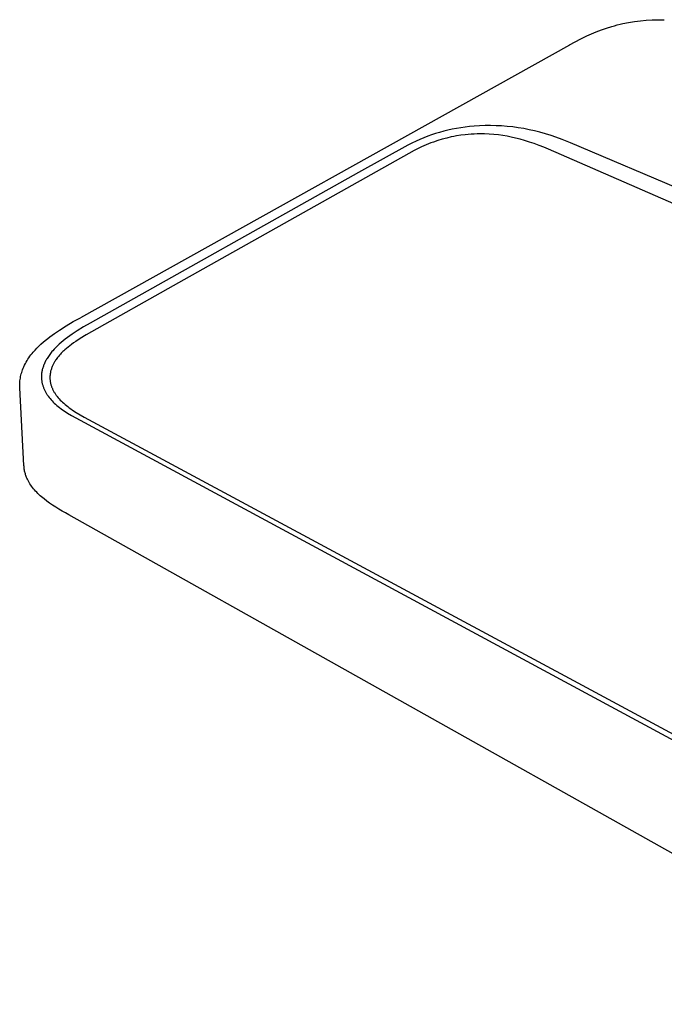
# Model space of a CAD drawing. Units: millimetres. Extents: x -739 to 739, y -452 to 452.
# Drawn here: x -739 to -502, y -439 to -76 of the extents above; entities that cross this region are included whole.
import ezdxf

# ---------------------------------------------------------------- set-up
doc = ezdxf.new("R2010")
doc.units = ezdxf.units.MM
doc.header["$MEASUREMENT"] = 0
doc.layers.add('Default', color=7, linetype='Continuous', true_color=0x000000)

msp = doc.modelspace()

# ---------------------------------------------------------------- linework, layer by layer
at = {"layer": 'Default', "color": 7, "true_color": 0xffffff}
for p, q in [((-525.06, -80.12), (-523.17, -79.47)), ((-523.17, -79.47), (-521.23, -78.87)), ((-521.23, -78.87), (-520.23, -78.6)), ((-520.23, -78.6), (-519.23, -78.34)), ((-519.23, -78.34), (-518.21, -78.09)), ((-518.21, -78.09), (-517.19, -77.86)), ((-517.19, -77.86), (-515.09, -77.46)), ((-515.09, -77.46), (-512.92, -77.11)), ((-512.92, -77.11), (-510.74, -76.83)), ((-510.74, -76.83), (-508.56, -76.63)), ((-508.56, -76.63), (-506.36, -76.49)), ((-506.36, -76.49), (-504.14, -76.41)), ((-504.14, -76.41), (-501.92, -76.4)), ((-532.62, -83.4), (-530.46, -82.35)), ((-530.46, -82.35), (-528.71, -81.57)), ((-528.71, -81.57), (-526.94, -80.83)), ((-526.94, -80.83), (-525.06, -80.12)), ((-536.85, -85.71), (-716.77, -186.02)), ((-536.84, -85.7), (-534.75, -84.52)), ((-534.75, -84.52), (-532.62, -83.4)), ((-573.56, -115.71), (-575.18, -115.9)), ((-571.93, -115.56), (-573.56, -115.71)), ((-569.91, -115.43), (-571.93, -115.56)), ((-567.88, -115.36), (-569.91, -115.43)), ((-565.86, -115.35), (-567.88, -115.36)), ((-563.84, -115.39), (-565.86, -115.35)), ((-561.79, -115.49), (-563.84, -115.39)), ((-559.75, -115.65), (-561.79, -115.49)), ((-557.71, -115.87), (-559.75, -115.65)), ((-555.68, -116.15), (-557.71, -115.87)), ((-588.98, -119.27), (-590.4, -119.82)), ((-587.55, -118.76), (-588.98, -119.27)), ((-586.1, -118.29), (-587.55, -118.76)), ((-584.63, -117.85), (-586.1, -118.29)), ((-583.09, -117.43), (-584.63, -117.85)), ((-581.53, -117.04), (-583.09, -117.43)), ((-579.96, -116.7), (-581.53, -117.04)), ((-579.34, -119.33), (-580.33, -119.53)), ((-578.39, -116.4), (-579.96, -116.7)), ((-578.35, -119.15), (-579.34, -119.33)), ((-576.79, -116.13), (-578.39, -116.4)), ((-576.8, -118.9), (-578.35, -119.15)), ((-575.23, -118.71), (-576.8, -118.9)), ((-575.18, -115.9), (-576.79, -116.13)), ((-574.12, -118.6), (-575.23, -118.71)), ((-572.99, -118.51), (-574.12, -118.6)), ((-571.86, -118.45), (-572.99, -118.51)), ((-570.81, -118.42), (-571.86, -118.45)), ((-569.76, -118.41), (-570.81, -118.42)), ((-568.06, -118.43), (-569.76, -118.41)), ((-566.35, -118.5), (-568.06, -118.43)), ((-564.66, -118.63), (-566.35, -118.5)), ((-562.98, -118.8), (-564.66, -118.63)), ((-561.38, -119.02), (-562.98, -118.8)), ((-559.79, -119.28), (-561.38, -119.02)), ((-558.26, -119.58), (-559.79, -119.28)), ((-553.66, -116.48), (-555.68, -116.15)), ((-551.66, -116.88), (-553.66, -116.48)), ((-549.67, -117.33), (-551.66, -116.88)), ((-547.68, -117.83), (-549.67, -117.33)), ((-545.63, -118.41), (-547.68, -117.83)), ((-543.59, -119.04), (-545.63, -118.41)), ((-541.8, -119.64), (-543.59, -119.04)), ((-596.25, -122.51), (-614.5, -132.57)), ((-594.78, -121.78), (-596.25, -122.51)), ((-593.29, -121.07), (-594.78, -121.78)), ((-591.86, -120.43), (-593.29, -121.07)), ((-590.4, -119.82), (-591.86, -120.43)), ((-589.51, -122.43), (-591.24, -123.21)), ((-588.7, -122.1), (-589.51, -122.43)), ((-587.81, -121.74), (-588.7, -122.1)), ((-586.9, -121.4), (-587.81, -121.74)), ((-585.3, -120.86), (-586.9, -121.4)), ((-583.68, -120.37), (-585.3, -120.86)), ((-582.01, -119.92), (-583.68, -120.37)), ((-580.33, -119.53), (-582.01, -119.92)), ((-556.69, -119.94), (-558.26, -119.58)), ((-555.02, -120.37), (-556.69, -119.94)), ((-553.37, -120.84), (-555.02, -120.37)), ((-551.57, -121.4), (-553.37, -120.84)), ((-549.79, -122), (-551.57, -121.4)), ((-548.03, -122.64), (-549.79, -122)), ((-546.28, -123.32), (-548.03, -122.64)), ((-539.47, -120.48), (-541.8, -119.64)), ((-536.43, -121.66), (-539.47, -120.48)), ((-395.66, -181.62), (-536.43, -121.66)), ((-593.96, -124.55), (-680.66, -173.17)), ((-592.56, -123.84), (-593.96, -124.55)), ((-591.24, -123.21), (-592.56, -123.84)), ((-544.49, -124.05), (-546.28, -123.32)), ((-398.76, -187.61), (-544.49, -124.05)), ((-614.5, -132.57), (-713.21, -187.99)), ((-680.66, -173.17), (-714.72, -192.36)), ((-721.97, -188.97), (-719.4, -187.46)), ((-719.4, -187.46), (-716.78, -186.03)), ((-713.21, -187.99), (-715.6, -189.41)), ((-728.06, -193.06), (-726.3, -191.78)), ((-726.3, -191.78), (-724.49, -190.56)), ((-724.49, -190.56), (-721.97, -188.97)), ((-717.96, -190.88), (-719.79, -192.09)), ((-715.6, -189.41), (-717.96, -190.88)), ((-731.34, -195.77), (-730.31, -194.87)), ((-730.31, -194.87), (-729.26, -193.99)), ((-729.26, -193.99), (-728.18, -193.15)), ((-728.18, -193.15), (-728.06, -193.06)), ((-723.86, -195.14), (-724.59, -195.78)), ((-723.12, -194.53), (-723.86, -195.14)), ((-722.36, -193.94), (-723.12, -194.53)), ((-721.59, -193.36), (-722.36, -193.94)), ((-720.7, -192.72), (-721.59, -193.36)), ((-719.79, -192.09), (-720.7, -192.72)), ((-719.27, -195.28), (-720.03, -195.83)), ((-718.49, -194.75), (-719.27, -195.28)), ((-716.92, -193.72), (-718.49, -194.75)), ((-714.72, -192.36), (-716.92, -193.72)), ((-734.98, -199.68), (-734.57, -199.17)), ((-734.57, -199.17), (-734.15, -198.66)), ((-734.15, -198.66), (-733.49, -197.91)), ((-733.49, -197.91), (-732.8, -197.18)), ((-732.8, -197.18), (-732.08, -196.47)), ((-732.08, -196.47), (-731.34, -195.77)), ((-727.81, -199.18), (-728.07, -199.53)), ((-727.53, -198.84), (-727.81, -199.18)), ((-727.25, -198.5), (-727.53, -198.84)), ((-726.97, -198.16), (-727.25, -198.5)), ((-726.42, -197.55), (-726.97, -198.16)), ((-725.84, -196.96), (-726.42, -197.55)), ((-725.22, -196.36), (-725.84, -196.96)), ((-724.59, -195.78), (-725.22, -196.36)), ((-723.86, -199.12), (-724.16, -199.44)), ((-723.56, -198.81), (-723.86, -199.12)), ((-723.26, -198.51), (-723.56, -198.81)), ((-722.89, -198.17), (-723.26, -198.51)), ((-722.52, -197.83), (-722.89, -198.17)), ((-721.91, -197.31), (-722.52, -197.83)), ((-721.3, -196.8), (-721.91, -197.31)), ((-720.67, -196.31), (-721.3, -196.8)), ((-720.03, -195.83), (-720.67, -196.31)), ((-737.05, -202.9), (-736.75, -202.35)), ((-736.75, -202.35), (-736.43, -201.81)), ((-736.43, -201.81), (-736.09, -201.27)), ((-736.09, -201.27), (-735.74, -200.73)), ((-735.74, -200.73), (-735.37, -200.21)), ((-735.37, -200.21), (-734.98, -199.68)), ((-729.89, -202.55), (-730.04, -202.87)), ((-729.74, -202.23), (-729.89, -202.55)), ((-729.58, -201.92), (-729.74, -202.23)), ((-729.41, -201.6), (-729.58, -201.92)), ((-729.23, -201.29), (-729.41, -201.6)), ((-729.05, -200.99), (-729.23, -201.29)), ((-728.82, -200.62), (-729.05, -200.99)), ((-728.58, -200.25), (-728.82, -200.62)), ((-728.33, -199.89), (-728.58, -200.25)), ((-728.07, -199.53), (-728.33, -199.89)), ((-726.55, -202.74), (-726.69, -202.99)), ((-726.42, -202.49), (-726.55, -202.74)), ((-726.28, -202.25), (-726.42, -202.49)), ((-726.13, -202.01), (-726.28, -202.25)), ((-725.92, -201.68), (-726.13, -202.01)), ((-725.69, -201.35), (-725.92, -201.68)), ((-725.46, -201.03), (-725.69, -201.35)), ((-725.23, -200.71), (-725.46, -201.03)), ((-724.84, -200.23), (-725.23, -200.71)), ((-724.45, -199.76), (-724.84, -200.23)), ((-724.16, -199.44), (-724.45, -199.76)), ((-738.54, -206.68), (-738.4, -206.18)), ((-738.4, -206.18), (-738.24, -205.68)), ((-738.24, -205.68), (-738.06, -205.19)), ((-738.06, -205.19), (-737.84, -204.61)), ((-737.84, -204.61), (-737.59, -204.03)), ((-737.59, -204.03), (-737.33, -203.46)), ((-737.33, -203.46), (-737.05, -202.9)), ((-731.05, -206.42), (-731.08, -206.74)), ((-731, -206.1), (-731.05, -206.42)), ((-730.94, -205.77), (-731, -206.1)), ((-730.88, -205.45), (-730.94, -205.77)), ((-730.81, -205.12), (-730.88, -205.45)), ((-730.72, -204.8), (-730.81, -205.12)), ((-730.63, -204.48), (-730.72, -204.8)), ((-730.53, -204.16), (-730.63, -204.48)), ((-730.42, -203.84), (-730.53, -204.16)), ((-730.31, -203.53), (-730.42, -203.84)), ((-730.18, -203.2), (-730.31, -203.53)), ((-730.04, -202.87), (-730.18, -203.2)), ((-727.85, -206.33), (-727.9, -206.61)), ((-727.79, -206.03), (-727.85, -206.33)), ((-727.73, -205.74), (-727.79, -206.03)), ((-727.65, -205.44), (-727.73, -205.74)), ((-727.57, -205.15), (-727.65, -205.44)), ((-727.48, -204.86), (-727.57, -205.15)), ((-727.38, -204.57), (-727.48, -204.86)), ((-727.27, -204.29), (-727.38, -204.57)), ((-727.16, -204.01), (-727.27, -204.29)), ((-727.05, -203.75), (-727.16, -204.01)), ((-726.94, -203.49), (-727.05, -203.75)), ((-726.81, -203.24), (-726.94, -203.49)), ((-726.69, -202.99), (-726.81, -203.24)), ((-739.11, -210.28), (-739.08, -209.76)), ((-739.08, -209.76), (-739.03, -209.24)), ((-739.03, -209.24), (-738.97, -208.72)), ((-738.97, -208.72), (-738.88, -208.2)), ((-738.88, -208.2), (-738.78, -207.69)), ((-738.78, -207.69), (-738.67, -207.18)), ((-738.67, -207.18), (-738.54, -206.68)), ((-731.12, -207.39), (-731.13, -207.7)), ((-731.13, -207.7), (-731.13, -208)), ((-731.13, -208), (-731.12, -208.31)), ((-731.11, -207.06), (-731.12, -207.39)), ((-731.12, -208.31), (-731.1, -208.62)), ((-731.08, -206.74), (-731.11, -207.06)), ((-731.1, -208.62), (-731.07, -208.87)), ((-731.07, -208.87), (-731.04, -209.13)), ((-731.04, -209.13), (-731.01, -209.38)), ((-731.01, -209.38), (-730.97, -209.64)), ((-730.97, -209.64), (-730.92, -209.89)), ((-730.92, -209.89), (-730.86, -210.14)), ((-727.99, -207.48), (-728, -207.76)), ((-728, -207.76), (-728, -208.05)), ((-728, -208.05), (-728, -208.33)), ((-728, -208.33), (-727.98, -208.62)), ((-727.97, -207.19), (-727.99, -207.48)), ((-727.98, -208.62), (-727.96, -208.86)), ((-727.94, -206.9), (-727.97, -207.19)), ((-727.96, -208.86), (-727.94, -209.09)), ((-727.9, -206.61), (-727.94, -206.9)), ((-727.94, -209.09), (-727.91, -209.33)), ((-727.91, -209.33), (-727.87, -209.57)), ((-727.87, -209.57), (-727.83, -209.81)), ((-727.83, -209.81), (-727.78, -210.04)), ((-727.78, -210.04), (-727.73, -210.27)), ((-739.13, -210.8), (-739.11, -210.28)), ((-739.13, -211.32), (-739.13, -210.8)), ((-739.11, -211.85), (-739.13, -211.32)), ((-737.57, -240.41), (-739.11, -211.85)), ((-730.86, -210.14), (-730.8, -210.39)), ((-730.8, -210.39), (-730.74, -210.64)), ((-730.74, -210.64), (-730.67, -210.89)), ((-730.67, -210.89), (-730.59, -211.13)), ((-730.59, -211.13), (-730.51, -211.38)), ((-730.51, -211.38), (-730.42, -211.62)), ((-730.42, -211.62), (-730.33, -211.86)), ((-730.33, -211.86), (-730.23, -212.1)), ((-730.23, -212.1), (-730.13, -212.33)), ((-730.13, -212.33), (-730.03, -212.57)), ((-730.03, -212.57), (-729.91, -212.81)), ((-729.91, -212.81), (-729.79, -213.04)), ((-729.79, -213.04), (-729.67, -213.28)), ((-729.67, -213.28), (-729.54, -213.51)), ((-729.54, -213.51), (-729.4, -213.74)), ((-727.73, -210.27), (-727.67, -210.51)), ((-727.67, -210.51), (-727.61, -210.74)), ((-727.61, -210.74), (-727.54, -210.97)), ((-727.54, -210.97), (-727.46, -211.2)), ((-727.46, -211.2), (-727.38, -211.42)), ((-727.38, -211.42), (-727.3, -211.65)), ((-727.3, -211.65), (-727.2, -211.87)), ((-727.2, -211.87), (-727.11, -212.1)), ((-727.11, -212.1), (-727.01, -212.31)), ((-727.01, -212.31), (-726.9, -212.55)), ((-726.9, -212.55), (-726.78, -212.79)), ((-726.78, -212.79), (-726.65, -213.02)), ((-726.65, -213.02), (-726.52, -213.25)), ((-726.52, -213.25), (-726.39, -213.48)), ((-726.39, -213.48), (-726.25, -213.7)), ((-729.4, -213.74), (-729.26, -213.97)), ((-729.26, -213.97), (-729.12, -214.2)), ((-729.12, -214.2), (-728.97, -214.42)), ((-728.97, -214.42), (-728.82, -214.65)), ((-728.82, -214.65), (-728.65, -214.88)), ((-728.65, -214.88), (-728.32, -215.33)), ((-728.32, -215.33), (-727.97, -215.76)), ((-727.97, -215.76), (-727.6, -216.19)), ((-727.6, -216.19), (-727.21, -216.62)), ((-727.21, -216.62), (-726.8, -217.04)), ((-726.8, -217.04), (-726.38, -217.45)), ((-726.25, -213.7), (-726.11, -213.93)), ((-726.11, -213.93), (-725.96, -214.15)), ((-725.96, -214.15), (-725.8, -214.38)), ((-725.8, -214.38), (-725.64, -214.6)), ((-725.64, -214.6), (-725.47, -214.83)), ((-725.47, -214.83), (-725.3, -215.05)), ((-725.3, -215.05), (-724.95, -215.48)), ((-724.95, -215.48), (-724.58, -215.9)), ((-724.58, -215.9), (-724.19, -216.32)), ((-724.19, -216.32), (-723.78, -216.73)), ((-723.78, -216.73), (-723.36, -217.12)), ((-723.36, -217.12), (-722.94, -217.51)), ((-726.38, -217.45), (-725.95, -217.84)), ((-725.95, -217.84), (-725.45, -218.27)), ((-725.45, -218.27), (-724.95, -218.69)), ((-724.95, -218.69), (-724.44, -219.09)), ((-724.44, -219.09), (-723.91, -219.48)), ((-723.91, -219.48), (-723.32, -219.91)), ((-723.32, -219.91), (-722.73, -220.32)), ((-722.94, -217.51), (-722.45, -217.93)), ((-722.73, -220.32), (-721.51, -221.11)), ((-722.45, -217.93), (-721.94, -218.33)), ((-721.94, -218.33), (-721.43, -218.73)), ((-721.43, -218.73), (-720.91, -219.12)), ((-720.91, -219.12), (-720.28, -219.56)), ((-720.28, -219.56), (-719.65, -219.99)), ((-719.65, -219.99), (-718.35, -220.83)), ((-718.35, -220.83), (-716.88, -221.71)), ((-721.51, -221.11), (-720.02, -222.01)), ((-720.02, -222.01), (-718.52, -222.88)), ((-718.52, -222.88), (-396.43, -396.6)), ((-716.88, -221.71), (-715.4, -222.56)), ((-715.4, -222.56), (-393.41, -395.84)), ((-737.54, -240.75), (-737.57, -240.41)), ((-737.51, -241.09), (-737.54, -240.75)), ((-737.47, -241.43), (-737.51, -241.09)), ((-737.42, -241.77), (-737.47, -241.43)), ((-737.37, -242.11), (-737.42, -241.77)), ((-737.3, -242.44), (-737.37, -242.11)), ((-737.22, -242.78), (-737.3, -242.44)), ((-737.14, -243.11), (-737.22, -242.78)), ((-737.05, -243.44), (-737.14, -243.11)), ((-736.95, -243.77), (-737.05, -243.44)), ((-736.84, -244.1), (-736.95, -243.77)), ((-736.72, -244.43), (-736.84, -244.1)), ((-736.59, -244.75), (-736.72, -244.43)), ((-736.46, -245.08), (-736.59, -244.75)), ((-736.31, -245.4), (-736.46, -245.08)), ((-736.16, -245.72), (-736.31, -245.4)), ((-736.04, -245.95), (-736.16, -245.72)), ((-735.91, -246.19), (-736.04, -245.95)), ((-735.78, -246.42), (-735.91, -246.19)), ((-735.65, -246.66), (-735.78, -246.42)), ((-735.36, -247.12), (-735.65, -246.66)), ((-735.06, -247.58), (-735.36, -247.12)), ((-734.74, -248.03), (-735.06, -247.58)), ((-734.4, -248.48), (-734.74, -248.03)), ((-734.04, -248.92), (-734.4, -248.48)), ((-733.67, -249.36), (-734.04, -248.92)), ((-733.28, -249.79), (-733.67, -249.36)), ((-732.88, -250.22), (-733.28, -249.79)), ((-732.46, -250.65), (-732.88, -250.22)), ((-732.03, -251.07), (-732.46, -250.65)), ((-731.58, -251.48), (-732.03, -251.07)), ((-731.12, -251.89), (-731.58, -251.48)), ((-730.65, -252.3), (-731.12, -251.89)), ((-730.16, -252.7), (-730.65, -252.3)), ((-729.15, -253.48), (-730.16, -252.7)), ((-728.1, -254.25), (-729.15, -253.48)), ((-727.01, -255.01), (-728.1, -254.25)), ((-725.88, -255.74), (-727.01, -255.01)), ((-724.72, -256.46), (-725.88, -255.74)), ((-723.53, -257.16), (-724.72, -256.46)), ((-722.32, -257.84), (-723.53, -257.16)), ((-721.09, -258.5), (-722.32, -257.84)), ((-400.18, -438.57), (-721.09, -258.5))]:
    msp.add_line(p, q, dxfattribs=at)

doc.saveas('drawing.dxf')
